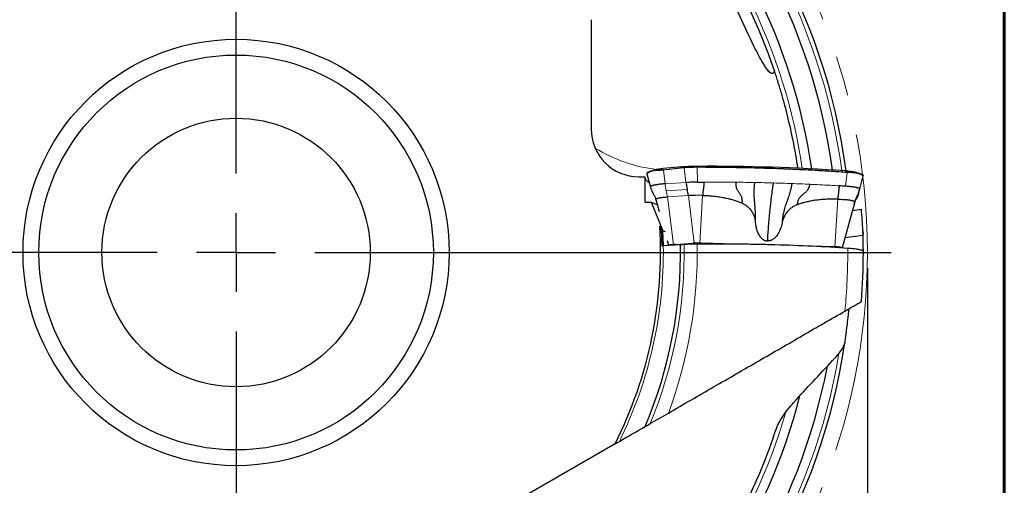
# Model space of a CAD drawing. Units: millimetres. Extents: x 15 to 204, y 6 to 291.
# Drawn here: x 142 to 204, y 218 to 248 of the extents above; entities that cross this region are included whole.
import ezdxf

# ---------------------------------------------------------------- set-up
doc = ezdxf.new("R2010")
doc.units = ezdxf.units.MM
doc.linetypes.add('CENTERX2', pattern=[20.32, 12.7, -2.54, 2.54, -2.54])
doc.layers.add('DÜNNE_LINIE', color=7, linetype='Continuous')
doc.styles.add('SLDTEXTSTYLE0', font='TXT', dxfattribs={"width": 0.75})
doc.dimstyles.new('SLDDIMSTYLE0', dxfattribs={"dimtxt": 3, "dimasz": 3, "dimexe": 0, "dimexo": 0.0625, "dimgap": 0.75, "dimtad": 1, "dimdec": 3, "dimrnd": 1e-09, "dimzin": 12, "dimdsep": 46, "dimtxsty": 'SLDTEXTSTYLE0', "dimsah": 1, "dimcen": 0.09, "dimadec": 0, "dimazin": 3, "dimtfac": 1, "dimtofl": 0, "dimtmove": 0, "dimatfit": 3, "dimfxl": 1, "dimfrac": 2, "dimtolj": 1, "dimtzin": 12, "dimarcsym": 0})

# ---------------------------------------------------------------- blocks, each defined once
blk = doc.blocks.new('_D_3')
at = {"layer": 'DÜNNE_LINIE', "color": 7}
for p, q in [((115.225, 231.876), (115.225, 181.876)), ((195.225, 231.876), (195.225, 181.876)), ((115.225, 182.876), (195.225, 182.876))]:
    blk.add_line(p, q, dxfattribs=at)
for points in [[(115.225, 182.876), (118.225, 182.376), (118.225, 183.376)], [(195.225, 182.876), (192.225, 183.376), (192.225, 182.376)]]:
    blk.add_solid(points, dxfattribs=at)
at = {"layer": 'DÜNNE_LINIE', "color": 7, "char_height": 3, "attachment_point": 1, "style": 'SLDTEXTSTYLE0'}
for s, insert in [('%%c', (150.13, 186.744)), ('80', (154.652, 186.744))]:
    blk.add_mtext(s, dxfattribs=dict(at, insert=insert))
blk = doc.blocks.new('SW_CENTERMARKSYMBOL_0')
at = {"layer": 'DÜNNE_LINIE', "color": 0}
for p, q in [((0, 5), (0, 41.5)), ((0, 0), (0, 2.5)), ((-5, 0), (-41.5, 0)), ((0, 0), (-2.5, 0)), ((0, 0), (0, -2.5)), ((0, 0), (2.5, 0)), ((5, 0), (41.5, 0)), ((0, -5), (0, -41.5))]:
    blk.add_line(p, q, dxfattribs=at)

msp = doc.modelspace()

# ---------------------------------------------------------------- linework, layer by layer
at = {"color": 7, "linetype": 'Continuous', "lineweight": 60}
msp.add_line((203.9022, 291.4435), (203.9022, 5.5565), dxfattribs=at)
at = {"color": 7, "linetype": 'Continuous', "lineweight": 30}
for p, q in [((177.7245, 247.6123), (177.7245, 240.6981)), ((181.2615, 237.8551), (181.4892, 237.012)), ((181.7075, 238.0907), (181.3837, 237.9806)), ((183.4975, 238.29), (182.286, 238.1843)), ((193.8028, 238.0463), (193.881, 238.0405)), ((194.8424, 237.8321), (194.5186, 237.9422)), ((194.7398, 236.8757), (194.9694, 237.7258)), ((180.7245, 237.6756), (181.154, 237.6756)), ((184.4558, 237.3301), (184.873, 237.3321)), ((181.4853, 237.0281), (181.4895, 237.0121)), ((194.6457, 236.565), (194.6752, 236.6559)), ((194.6737, 236.6502), (194.7277, 236.8333)), ((181.1525, 236.0635), (181.5177, 236.0635)), ((181.5177, 236.0635), (182.2719, 234.25)), ((181.5177, 236.0635), (181.9114, 235.9085)), ((181.8212, 236.2366), (182.0294, 235.4792)), ((194.421, 236.0847), (193.6184, 233.1644)), ((194.4272, 236.103), (194.4313, 236.1149)), ((194.2712, 235.5396), (194.8487, 235.6156)), ((182.1783, 234.2869), (182.0704, 234.5465)), ((182.1783, 234.2869), (182.1625, 234.2931)), ((182.1783, 234.2869), (182.216, 233.287)), ((182.308, 233.2934), (182.2719, 234.25)), ((182.4443, 234.1821), (182.2719, 234.25)), ((194.9485, 233.9596), (193.7953, 233.8079)), ((183.3821, 233.3641), (182.2943, 233.2925)), ((182.5368, 233.6329), (182.6244, 233.3142)), ((183.0343, 233.3836), (182.9317, 233.3769)), ((183.0343, 233.3836), (184.19, 233.4583)), ((184.2596, 233.4628), (184.19, 233.4583)), ((184.6856, 233.4663), (184.6089, 233.4684)), ((186.8932, 233.4052), (184.6856, 233.4663)), ((193.0545, 233.2346), (191.6937, 233.2723)), ((193.1677, 233.2314), (193.0545, 233.2346)), ((179.2362, 220.7587), (173.2484, 217.3016))]:
    msp.add_line(p, q, dxfattribs=at)
at = {"color": 8, "linetype": 'Continuous', "lineweight": 0}
for p, q in [((184.4875, 238.2915), (184.4922, 238.3303)), ((181.2571, 237.876), (181.2577, 237.8708)), ((181.4853, 237.0281), (181.2577, 237.8708)), ((182.2838, 238.1837), (182.0837, 238.0936)), ((183.4952, 238.2894), (182.2838, 238.1837)), ((183.3867, 238.2204), (182.2979, 238.0936)), ((182.2979, 238.0936), (182.4053, 237.22)), ((182.303, 238.116), (183.3918, 238.2428)), ((183.6181, 238.2414), (183.3867, 238.2204)), ((183.3918, 238.2428), (183.4952, 238.2894)), ((183.7331, 237.3058), (183.6181, 238.2414)), ((184.4432, 238.2691), (184.4557, 237.3301)), ((184.4439, 238.2914), (184.4875, 238.2915)), ((193.9772, 237.958), (193.8062, 238.0458)), ((193.8368, 237.0704), (193.9456, 237.9382)), ((193.9397, 237.9606), (193.9772, 237.958)), ((193.9834, 237.9355), (193.9456, 237.9382)), ((182.4053, 237.22), (183.7331, 237.3058)), ((183.814, 236.8565), (182.4862, 236.7706)), ((183.8827, 236.4774), (182.5549, 236.3915)), ((184.2596, 233.4628), (183.8827, 236.4774)), ((184.6089, 233.4684), (184.7871, 236.492)), ((182.5549, 236.3915), (182.9317, 233.3769)), ((193.3459, 236.255), (193.1677, 233.2314)), ((194.5135, 236.2643), (194.5676, 236.4474)), ((183.0577, 233.3782), (184.2135, 233.4529)), ((186.5601, 233.4081), (184.6746, 233.4604)), ((193.0435, 233.2286), (192.0036, 233.2574))]:
    msp.add_line(p, q, dxfattribs=at)
at = {"color": 7, "linetype": 'Continuous', "lineweight": 30, "flags": 128}
for points in [[(184.4922, 238.3303), (184.4923, 238.3305), (184.4923, 238.3306), (184.4923, 238.3307), (184.4923, 238.3308), (184.4924, 238.3308), (184.4924, 238.3308), (184.4924, 238.3308), (184.4924, 238.3307)], [(181.2571, 237.876), (181.2565, 237.8796), (181.2564, 237.8806)], [(182.1486, 238.1706), (182.2072, 238.1767), (182.2878, 238.1843)], [(183.4975, 238.29), (183.4977, 238.29), (183.4982, 238.29), (183.4987, 238.29), (183.4992, 238.2899), (183.4992, 238.2899)]]:
    msp.add_lwpolyline(points, dxfattribs=at)
at = {"color": 7, "linetype": 'Continuous', "lineweight": 30}
for radius in [13.5, 12.5, 8.5]:
    msp.add_circle((155.2245, 232.8763), radius, dxfattribs=at)
for centre, radius, start, end in [((155.2245, 232.8763), 39, 7.608778, 51.594727), ((155.2245, 232.8763), 38.1547, 7.865589, 49.135201), ((155.2245, 232.8763), 36.8557, 8.260418, 45.735327), ((155.2245, 232.8763), 36, 18.62013, 33.098021), ((184.4967, 226.0641), 12.2662, 90.020894, 94.683174), ((184.4969, 226.111), 12.2197, 90.020885, 94.683167), ((185.1871, 108.4749), 129.8573, 86.19426, 90.30659), ((185.1933, 108.732), 129.6006, 86.190982, 90.309869), ((182.1267, 235.7432), 2.3508, 91.048898, 110.455337), ((182.4361, 235.4071), 2.7808, 93.140437, 105.190626), ((182.097, 238.0768), 0.0215, 128.629816, 195.682482), ((182.3199, 238.1004), 0.0231, 137.382993, 197.098008), ((184.5133, 224.0337), 14.2579, 90.279169, 93.576338), ((193.8039, 238.0414), 0.00503, 62.107302, 102.03904), ((193.6985, 234.8051), 3.2426, 75.349946, 88.096253), ((193.9227, 237.9442), 0.0236, 345.213977, 43.97551), ((193.9609, 237.9414), 0.0232, 345.328093, 45.515012), ((193.9993, 235.2978), 2.6603, 69.450871, 90.475335), ((194.9407, 237.7566), 0.0197, 344.823488, 38.660366), ((184.4979, 226.4219), 10.0742, 88.354911, 93.500748), ((155.2245, 232.8763), 26.8977, 333.227478, 3.559858), ((155.2245, 232.8763), 39.7461, 0, 1.917728), ((155.2245, 232.8763), 28.1618, 336.969699, 0.992336), ((183.0421, 232.4143), 0.964, 89.068586, 109.983327), ((155.2245, 232.8763), 39.7461, 355.520763, 0), ((155.2245, 232.8763), 39, 307.608778, 351.598907), ((155.2245, 232.8763), 38.1547, 307.865589, 349.128273), ((155.2245, 232.8763), 36.8557, 308.260418, 345.735723)]:
    msp.add_arc(centre, radius, start, end, dxfattribs=at)
at = {"color": 8, "linetype": 'Continuous', "lineweight": 0}
for centre, radius, start, end in [((155.2245, 232.8763), 38.7321, 7.690736, 50.516382), ((155.2245, 232.8763), 36.2679, 8.440339, 43.796231), ((183.0103, 247.685), 9.6234, 238.471344, 263.172793), ((181.9551, 236.7624), 1.3143, 84.702926, 122.077347), ((182.2867, 238.1775), 0.00689, 95.111758, 114.500651), ((183.4088, 238.2272), 0.0231, 137.381344, 197.099656), ((183.4981, 238.2831), 0.00688, 95.098093, 114.514316), ((183.6414, 238.2473), 0.0241, 136.596235, 194.214858), ((184.5131, 223.9211), 14.3482, 90.279173, 93.576388), ((184.6187, 238.2752), 0.1755, 174.713482, 181.990794), ((184.674, 238.2741), 0.1873, 174.673606, 181.494688), ((194.0481, 235.5967), 2.3397, 67.069793, 91.585394), ((155.2245, 232.8763), 28.3933, 337.585705, 1.014667), ((155.2245, 232.8763), 29.2187, 339.641083, 1.040491), ((183.0302, 233.2868), 0.0954, 39.753728, 73.251346), ((184.5273, 228.3144), 5.1481, 88.360817, 93.49485), ((184.1792, 233.3498), 0.1086, 31.133333, 71.620986), ((184.7392, 233.3906), 0.0951, 132.854412, 168.390685), ((155.2245, 232.8763), 39.7358, 355.511574, 1.223857), ((155.2245, 232.8763), 27.073, 333.789438, 0.880738), ((193.0774, 233.1832), 0.0567, 126.783787, 159.69505), ((193.0945, 231.5205), 1.7089, 74.818665, 91.711399), ((155.2245, 232.8763), 38.7592, 354.513761, 0.389889), ((155.2245, 232.8763), 38.7321, 307.690736, 350.514713), ((155.2245, 232.8763), 36.2679, 308.440339, 343.804555)]:
    msp.add_arc(centre, radius, start, end, dxfattribs=at)
at = {"color": 7, "linetype": 'Continuous', "lineweight": 30}
for centre, major_axis, ratio, start_param, end_param in [((180.7245, 240.6981), (0, 3.0225), 0.9925462, 1.5707963, 3.1415927), ((156.3603, 232.189), (33.0647, -20.0111), 0.9994099, 0.5985972, 0.6333179)]:
    msp.add_ellipse(centre, major_axis=major_axis, ratio=ratio, start_param=start_param, end_param=end_param, dxfattribs=at)
at = {"color": 8, "linetype": 'Continuous', "lineweight": 0}
msp.add_ellipse((183.3348, 238.6572), major_axis=(2.1419, 0.4651), ratio=0.1646392, start_param=4.0532908, end_param=4.1743472, dxfattribs=at)
at = {"color": 7, "linetype": 'Continuous', "lineweight": 30}
for points, knots in [([(189.3402, 244.3709), (189.3261, 244.3237), (189.3074, 244.2777), (189.2621, 244.2276), (189.2443, 244.2151), (189.2044, 244.2033), (189.1831, 244.2042), (189.1216, 244.2204), (189.0835, 244.2472), (189.0133, 244.3076), (188.9807, 244.3423), (188.8878, 244.4505), (188.8315, 244.5292), (188.7228, 244.6913), (188.6708, 244.7749), (188.4183, 245.197), (188.2359, 245.5495), (187.7012, 246.6139), (187.3667, 247.3361), (186.7258, 248.7883), (186.4206, 249.5203), (185.856, 251.0072), (185.5955, 251.7612), (185.3787, 252.5416)], [0, 0, 0, 0, 0.015625, 0.015625, 0.0234375, 0.0234375, 0.03125, 0.03125, 0.046875, 0.046875, 0.0625, 0.0625, 0.09375, 0.09375, 0.125, 0.125, 0.25, 0.25, 0.5, 0.5, 0.75, 0.75, 1, 1, 1, 1]), ([(190.8251, 238.2115), (190.8125, 238.299), (190.764, 238.6349), (190.6637, 239.2168), (190.5242, 239.9566), (190.3674, 240.6974), (190.1942, 241.4388), (190.0042, 242.1804), (189.7985, 242.9169), (189.5787, 243.6481), (189.4197, 244.13), (189.3402, 244.3709)], [0, 0, 0, 0, 0.04175118, 0.16021742, 0.27866133, 0.39704574, 0.51759153, 0.63821068, 0.75885009, 0.87946101, 1, 1, 1, 1]), ([(181.3018, 237.9437), (181.2989, 237.942), (181.2879, 237.9356), (181.2752, 237.9242), (181.2634, 237.9093), (181.2572, 237.8946), (181.2567, 237.8849), (181.2564, 237.8806)], [0, 0, 0, 0, 0.1025525, 0.3888222, 0.624649, 0.8339703, 1, 1, 1, 1]), ([(181.2577, 237.8708), (181.2577, 237.8708), (181.2591, 237.866), (181.261, 237.8608), (181.263, 237.8555)], [0, 0, 0, 0, 0.0004506, 1, 1, 1, 1]), ([(194.956, 237.7689), (194.9536, 237.7718), (194.9487, 237.7776), (194.9419, 237.7827), (194.9384, 237.7852)], [0, 0, 0, 0, 0.4939382, 1, 1, 1, 1]), ([(194.9692, 237.7259), (194.9699, 237.7291), (194.9714, 237.7368), (194.9685, 237.7487), (194.9634, 237.7593), (194.9583, 237.766), (194.956, 237.7689)], [0, 0, 0, 0, 0.1948852, 0.4631074, 0.7654886, 1, 1, 1, 1]), ([(181.4191, 237.2714), (181.3938, 237.2895), (181.3362, 237.3309), (181.268, 237.3957), (181.2105, 237.4658), (181.173, 237.5359), (181.1536, 237.5962), (181.1544, 237.6331), (181.1546, 237.6466)], [0, 0, 0, 0, 0.14605759, 0.33346086, 0.5202639, 0.70642797, 0.89191204, 1, 1, 1, 1]), ([(182.4053, 237.22), (182.3784, 237.219), (182.3194, 237.2169), (182.2269, 237.2103), (182.1238, 237.2008), (182.0368, 237.1903), (181.9685, 237.1809), (181.9204, 237.1738), (181.8753, 237.1668), (181.8331, 237.1599), (181.7937, 237.153), (181.7572, 237.1462), (181.7168, 237.1382), (181.6743, 237.129), (181.6314, 237.1181), (181.5941, 237.1071), (181.5624, 237.096), (181.5304, 237.0822), (181.5032, 237.0659), (181.4854, 237.047), (181.4853, 237.0344), (181.4853, 237.0281)], [0, 0, 0, 0, 0.04768294, 0.10497132, 0.17186498, 0.24835462, 0.28601536, 0.32301703, 0.35936034, 0.39504593, 0.43007535, 0.46444984, 0.49816935, 0.55055191, 0.60244714, 0.65385493, 0.70477538, 0.75520801, 0.83816006, 0.91975758, 1, 1, 1, 1]), ([(184.4558, 237.3301), (184.393, 237.3295), (184.2674, 237.3282), (184.0827, 237.3231), (183.9028, 237.3159), (183.7897, 237.3092), (183.7331, 237.3058)], [0, 0, 0, 0, 0.2500015, 0.5000012, 0.7500003, 1, 1, 1, 1]), ([(183.7331, 237.3058), (183.7399, 237.2547), (183.7537, 237.1524), (183.7807, 237.002), (183.8029, 236.905), (183.814, 236.8565)], [0, 0, 0, 0, 0.3333336, 0.666667, 1, 1, 1, 1]), ([(184.873, 237.3321), (184.8698, 237.2833), (184.8633, 237.1855), (184.8496, 237.0433), (184.8348, 236.9167), (184.8186, 236.8085), (184.8052, 236.708), (184.7944, 236.6019), (184.7895, 236.5286), (184.7871, 236.492)], [0, 0, 0, 0, 0.166616, 0.33337779, 0.50005511, 0.62504916, 0.74999364, 0.8750573, 1, 1, 1, 1]), ([(187.3061, 235.9929), (187.3062, 236.0345), (187.3064, 236.1143), (187.2961, 236.2267), (187.2773, 236.3269), (187.2485, 236.414), (187.2108, 236.4988), (187.1639, 236.5805), (187.1073, 236.6597), (187.0505, 236.7379), (186.9978, 236.82), (186.9525, 236.9108), (186.9249, 237.0036), (186.9093, 237.093), (186.9035, 237.1588), (186.9017, 237.2104), (186.9016, 237.2463), (186.9022, 237.2829), (186.9042, 237.3105), (186.9052, 237.3248)], [0, 0, 0, 0, 0.07514327, 0.14428196, 0.20812003, 0.2679802, 0.3259602, 0.40090208, 0.4758322, 0.55122635, 0.62738155, 0.70503977, 0.78594006, 0.84192094, 0.90047924, 0.92430274, 0.94863385, 0.97350662, 1, 1, 1, 1]), ([(188.1259, 234.7911), (188.1291, 234.8744), (188.1352, 235.0357), (188.1363, 235.2675), (188.1294, 235.482), (188.1173, 235.6816), (188.1024, 235.8699), (188.0855, 236.0506), (188.0695, 236.2297), (188.057, 236.4116), (188.0501, 236.6001), (188.0519, 236.7737), (188.059, 236.9316), (188.0664, 237.0363), (188.0728, 237.1084), (188.0764, 237.1464), (188.0803, 237.1847), (188.0844, 237.2237), (188.0892, 237.262), (188.0917, 237.2919), (188.093, 237.3072)], [0, 0, 0, 0, 0.0916646, 0.1775273, 0.257659, 0.3338092, 0.4074461, 0.4796548, 0.5519562, 0.6275303, 0.7056932, 0.7878527, 0.8444575, 0.9030521, 0.9187415, 0.9345777, 0.9505634, 0.9667012, 0.9830043, 1, 1, 1, 1]), ([(188.9033, 233.6047), (188.9133, 233.7653), (188.9332, 234.0863), (188.969, 234.5628), (189.0092, 235.0343), (189.0503, 235.4604), (189.0908, 235.8418), (189.1297, 236.1799), (189.1754, 236.5484), (189.2177, 236.865), (189.2496, 237.0843), (189.2632, 237.1791), (189.2711, 237.226), (189.2741, 237.2618), (189.2757, 237.2797)], [0, 0, 0, 0, 0.12497362, 0.24992645, 0.3749249, 0.50003462, 0.59345358, 0.68680529, 0.78011727, 0.90327083, 0.95747188, 0.97166966, 0.98586807, 1, 1, 1, 1]), ([(190.4399, 237.2425), (190.4387, 237.2277), (190.4364, 237.1986), (190.4283, 237.1615), (190.4212, 237.1238), (190.4084, 237.061), (190.3835, 236.9449), (190.3447, 236.7857), (190.2963, 236.6112), (190.2436, 236.4412), (190.1835, 236.2678), (190.1187, 236.0876), (190.0565, 235.913), (189.9995, 235.7404), (189.9492, 235.5665), (189.904, 235.3818), (189.866, 235.1834), (189.8367, 234.9696), (189.8242, 234.8209), (189.8178, 234.7443)], [0, 0, 0, 0, 0.0164966, 0.03229844, 0.04793743, 0.06343423, 0.11124176, 0.19340445, 0.26351615, 0.33074573, 0.40758051, 0.48240104, 0.55641732, 0.62297972, 0.69115946, 0.76183826, 0.83622925, 0.91563406, 1, 1, 1, 1]), ([(191.5738, 237.1961), (191.5723, 237.1829), (191.5695, 237.1572), (191.5594, 237.1236), (191.5499, 237.0905), (191.5393, 237.0587), (191.5176, 236.999), (191.4815, 236.9195), (191.424, 236.8257), (191.3569, 236.7412), (191.2763, 236.6633), (191.1868, 236.5873), (191.103, 236.5191), (191.029, 236.4535), (190.9659, 236.3883), (190.909, 236.3138), (190.8587, 236.229), (190.8197, 236.1304), (190.7915, 236.0185), (190.7816, 235.9385), (190.7764, 235.8968)], [0, 0, 0, 0, 0.0245687, 0.0475446, 0.0700601, 0.0921425, 0.1138169, 0.1954518, 0.2645028, 0.330867, 0.4076815, 0.4834109, 0.5585265, 0.6157923, 0.6731842, 0.73131, 0.7912881, 0.8551566, 0.9245127, 1, 1, 1, 1]), ([(193.4338, 237.0963), (193.4305, 237.0471), (193.424, 236.9489), (193.4102, 236.806), (193.3953, 236.6791), (193.3791, 236.57), (193.3646, 236.4716), (193.3534, 236.3654), (193.3484, 236.2918), (193.3459, 236.255)], [0, 0, 0, 0, 0.1666575, 0.3334067, 0.5000783, 0.6250407, 0.7499678, 0.8750331, 1, 1, 1, 1]), ([(193.8368, 237.0704), (193.7699, 237.0748), (193.6363, 237.0836), (193.5012, 237.092), (193.4338, 237.0963)], [0, 0, 0, 0, 0.5002137, 1, 1, 1, 1]), ([(181.4902, 237.0099), (181.5039, 236.9603), (181.5315, 236.8606), (181.5879, 236.7201), (181.6473, 236.5995), (181.7107, 236.503), (181.7598, 236.4154), (181.7971, 236.3246), (181.8138, 236.2632), (181.8221, 236.2327)], [0, 0, 0, 0, 0.1750036, 0.3518096, 0.5202362, 0.642365, 0.7625945, 0.8819661, 1, 1, 1, 1]), ([(183.8827, 236.4774), (183.8737, 236.5421), (183.8558, 236.6715), (183.8279, 236.7948), (183.814, 236.8565)], [0, 0, 0, 0, 0.4999994, 1, 1, 1, 1]), ([(184.7871, 236.492), (184.8939, 236.488), (185.1069, 236.48), (185.4236, 236.4535), (185.734, 236.4169), (186.0354, 236.3694), (186.3229, 236.3122), (186.5952, 236.2458), (186.8496, 236.1707), (187.0865, 236.0887), (187.2346, 236.0241), (187.3061, 235.9929)], [0, 0, 0, 0, 0.1235599, 0.2464656, 0.3678825, 0.4858423, 0.6003679, 0.7083134, 0.8116292, 0.9090579, 1, 1, 1, 1]), ([(194.7403, 236.8781), (194.7411, 236.8824), (194.7428, 236.892), (194.7374, 236.9059), (194.7224, 236.9214), (194.6994, 236.9341), (194.6742, 236.9444), (194.6529, 236.952), (194.6294, 236.9595), (194.6037, 236.9669), (194.5762, 236.9741), (194.5468, 236.9812), (194.5101, 236.9895), (194.4643, 236.9989), (194.4077, 237.009), (194.3472, 237.0187), (194.2829, 237.0278), (194.2005, 237.0382), (194.0972, 237.0494), (193.971, 237.0609), (193.8813, 237.0672), (193.8368, 237.0704)], [0, 0, 0, 0, 0.0450694, 0.1025148, 0.169592, 0.2462919, 0.2840562, 0.3211589, 0.3576018, 0.3933861, 0.4285116, 0.4629796, 0.4967925, 0.5493186, 0.601356, 0.6529044, 0.7039648, 0.754536, 0.8377158, 0.9195372, 1, 1, 1, 1]), ([(194.676, 236.6618), (194.6645, 236.6232), (194.6383, 236.5352), (194.5844, 236.402), (194.5372, 236.3102), (194.5135, 236.2643)], [0, 0, 0, 0, 0.28052792, 0.64026357, 1, 1, 1, 1]), ([(194.7214, 236.8124), (194.725, 236.8241), (194.7316, 236.8459), (194.7376, 236.8679), (194.7403, 236.8781)], [0, 0, 0, 0, 0.5376737, 1, 1, 1, 1]), ([(181.823, 236.2377), (181.8219, 236.2419), (181.8191, 236.2526), (181.8356, 236.2698), (181.8696, 236.2888), (181.9221, 236.3071), (181.9913, 236.3247), (182.0767, 236.3411), (182.177, 236.3562), (182.2911, 236.3698), (182.4166, 236.3819), (182.5088, 236.3883), (182.5549, 236.3915)], [0, 0, 0, 0, 0.0680207, 0.1715741, 0.2751271, 0.3786806, 0.4822337, 0.5857869, 0.6893401, 0.7928939, 0.8964474, 1, 1, 1, 1]), ([(187.3061, 235.9929), (187.3439, 235.9743), (187.4194, 235.9371), (187.5256, 235.8689), (187.6257, 235.7918), (187.7187, 235.7057), (187.8039, 235.6114), (187.8802, 235.5095), (187.9474, 235.401), (188.0047, 235.2866), (188.0516, 235.1676), (188.0878, 235.0447), (188.1139, 234.9191), (188.1219, 234.8338), (188.1259, 234.7911)], [0, 0, 0, 0, 0.0833977, 0.1662782, 0.2492738, 0.3331082, 0.4164657, 0.499991, 0.5838292, 0.6671934, 0.7507271, 0.8340683, 0.9169471, 1, 1, 1, 1]), ([(190.7764, 235.8968), (190.7366, 235.8804), (190.657, 235.8475), (190.5432, 235.7853), (190.4343, 235.7142), (190.3315, 235.6337), (190.2356, 235.5443), (190.1475, 235.4469), (190.0677, 235.3426), (189.9972, 235.2317), (189.9363, 235.1156), (189.8857, 234.9951), (189.8449, 234.8713), (189.8269, 234.7867), (189.8178, 234.7443)], [0, 0, 0, 0, 0.0832416, 0.1661211, 0.2492695, 0.3327939, 0.4161511, 0.4999877, 0.5835148, 0.6668791, 0.7507236, 0.8339131, 0.9167914, 1, 1, 1, 1]), ([(193.3459, 236.255), (193.2391, 236.2569), (193.0259, 236.2607), (192.7073, 236.2518), (192.3935, 236.2325), (192.0877, 236.2019), (191.7943, 236.1608), (191.515, 236.1096), (191.2525, 236.0488), (191.0067, 235.9802), (190.8514, 235.924), (190.7764, 235.8968)], [0, 0, 0, 0, 0.1234567, 0.2464268, 0.3677016, 0.4857098, 0.6002271, 0.7081452, 0.8115945, 0.9089768, 1, 1, 1, 1]), ([(193.3459, 236.255), (193.3973, 236.2534), (193.5001, 236.2501), (193.6471, 236.2425), (193.7864, 236.233), (193.9156, 236.2216), (194.0333, 236.2084), (194.1377, 236.1937), (194.2276, 236.1776), (194.3016, 236.1604), (194.3591, 236.1422), (194.3986, 236.1234), (194.4213, 236.1043), (194.4211, 236.0915), (194.421, 236.0851)], [0, 0, 0, 0, 0.08348431, 0.16696949, 0.2504529, 0.33393765, 0.41742153, 0.50090637, 0.58439114, 0.66787541, 0.75135981, 0.8348441, 0.91832824, 1, 1, 1, 1]), ([(194.3869, 235.9606), (194.4002, 236.0032), (194.433, 236.1082), (194.4835, 236.2061), (194.5135, 236.2643)], [0, 0, 0, 0, 0.4055388, 1, 1, 1, 1]), ([(194.3951, 235.9902), (194.4036, 236.0174), (194.4131, 236.0479), (194.4259, 236.0768), (194.4273, 236.0799)], [0, 0, 0, 0, 0.8928617, 1, 1, 1, 1]), ([(194.4212, 236.0851), (194.4218, 236.0876), (194.4237, 236.0943), (194.4256, 236.1009), (194.4268, 236.105)], [0, 0, 0, 0, 0.37930206, 1, 1, 1, 1]), ([(194.5025, 236.2411), (194.5128, 236.2604), (194.5402, 236.3121), (194.5653, 236.3663), (194.5809, 236.4002)], [0, 0, 0, 0, 0.3747983, 1, 1, 1, 1]), ([(194.3104, 235.5447), (194.3098, 235.5451), (194.2995, 235.5523), (194.2885, 235.5584), (194.278, 235.5642)], [0, 0, 0, 0, 0.0524858, 1, 1, 1, 1]), ([(188.1259, 234.7911), (188.1307, 234.7372), (188.1401, 234.6308), (188.1683, 234.4753), (188.2065, 234.327), (188.2544, 234.1881), (188.3113, 234.0609), (188.3769, 233.9472), (188.4502, 233.8476), (188.5308, 233.7633), (188.6112, 233.7009), (188.6877, 233.6568), (188.7582, 233.628), (188.8302, 233.6094), (188.879, 233.6063), (188.9033, 233.6047)], [0, 0, 0, 0, 0.1041276, 0.2055381, 0.304801, 0.4003121, 0.4902997, 0.5755643, 0.6562557, 0.7318141, 0.8035798, 0.8553959, 0.9048003, 0.9526803, 1, 1, 1, 1]), ([(189.8178, 234.7443), (189.8067, 234.6909), (189.7848, 234.5854), (189.7384, 234.432), (189.683, 234.2863), (189.619, 234.1506), (189.5472, 234.027), (189.4685, 233.9172), (189.3838, 233.8219), (189.2935, 233.7424), (189.2061, 233.6845), (189.1246, 233.6447), (189.0509, 233.6199), (188.977, 233.6054), (188.9278, 233.6049), (188.9033, 233.6047)], [0, 0, 0, 0, 0.1039636, 0.2053733, 0.304796, 0.4000025, 0.4899907, 0.5755547, 0.6559526, 0.731511, 0.803568, 0.8552856, 0.9046559, 0.9525715, 1, 1, 1, 1]), ([(182.9317, 233.3769), (182.9031, 233.3749), (182.8458, 233.3707), (182.7726, 233.3623), (182.7118, 233.3526), (182.6655, 233.3417), (182.6361, 233.3301), (182.6229, 233.3201), (182.6261, 233.3142), (182.627, 233.3124)], [0, 0, 0, 0, 0.1548567, 0.3097151, 0.4645724, 0.6194311, 0.7742889, 0.9291468, 1, 1, 1, 1]), ([(184.4384, 233.4069), (184.294, 233.4057), (184.153, 233.4028), (183.8776, 233.3935), (183.7423, 233.3872), (183.6133, 233.3791)], [0, 0, 0, 0, 0.5, 0.5, 1, 1, 1, 1]), ([(184.6089, 233.4684), (184.5793, 233.469), (184.5201, 233.4703), (184.4298, 233.4697), (184.3412, 233.4674), (184.2868, 233.4643), (184.2596, 233.4628)], [0, 0, 0, 0, 0.2499984, 0.4999979, 0.7499991, 1, 1, 1, 1]), ([(193.9828, 233.1401), (192.5298, 233.241), (190.993, 233.3139), (188.9691, 233.3705), (188.5573, 233.3801), (187.7345, 233.3955), (187.3229, 233.4013), (186.0876, 233.4131), (185.2633, 233.4137), (184.4384, 233.4069)], [0, 0, 0, 0, 0.5, 0.5, 0.625, 0.625, 0.75, 0.75, 1, 1, 1, 1]), ([(193.6173, 233.1602), (193.6168, 233.1643), (193.6159, 233.1724), (193.5927, 233.1843), (193.5542, 233.1956), (193.5001, 233.2059), (193.4323, 233.2149), (193.3527, 233.2224), (193.2641, 233.2281), (193.1998, 233.2303), (193.1677, 233.2314)], [0, 0, 0, 0, 0.1250003, 0.2499997, 0.3749993, 0.4999997, 0.6250002, 0.7500014, 0.8750016, 1, 1, 1, 1]), ([(194.9491, 232.9672), (194.9278, 232.9849), (194.8895, 233.0026), (194.7821, 233.0363), (194.7136, 233.0522), (194.5468, 233.0821), (194.449, 233.0959), (194.2327, 233.1203), (194.1115, 233.1312), (193.9828, 233.1401)], [0, 0, 0, 0, 0.25, 0.25, 0.5, 0.5, 0.75, 0.75, 1, 1, 1, 1]), ([(193.8062, 229.1707), (193.9383, 229.247), (194.0625, 229.3187), (194.2934, 229.452), (194.401, 229.5141), (194.585, 229.6203), (194.6635, 229.6657), (194.7817, 229.7339), (194.821, 229.7566), (194.8385, 229.7667)], [0, 0, 0, 0, 0.25, 0.25, 0.5, 0.5, 0.75, 0.75, 1, 1, 1, 1]), ([(194.8385, 229.7667), (194.8424, 229.769), (194.8488, 229.7727), (194.8484, 229.7724), (194.8482, 229.7723)], [0, 0, 0, 0, 0.6256779, 1, 1, 1, 1]), ([(182.6179, 222.7112), (183.5708, 223.2613), (184.5266, 223.8132), (185.9662, 224.6443), (186.4466, 224.9216), (187.3987, 225.4714), (187.8718, 225.7445), (189.2812, 226.5582), (190.2078, 227.0932), (192.031, 228.1458), (192.9276, 228.6634), (193.8062, 229.1707)], [0, 0, 0, 0, 0.25, 0.25, 0.375, 0.375, 0.5, 0.5, 0.75, 0.75, 1, 1, 1, 1]), ([(193.8082, 227.1929), (193.9133, 227.9063), (193.9721, 228.4324), (194.0281, 228.9626), (194.041, 229.0958), (194.0579, 229.2741), (194.0619, 229.3183), (194.0619, 229.3183)], [0, 0, 0, 0, 0.5, 0.5, 0.75, 0.75, 1, 1, 1, 1]), ([(193.0243, 226.033), (193.23, 226.2492), (193.408, 226.4598), (193.6186, 226.7619), (193.6773, 226.8576), (193.7667, 227.0366), (193.7975, 227.1205), (193.8082, 227.1929)], [0, 0, 0, 0, 0.5, 0.5, 0.75, 0.75, 1, 1, 1, 1]), ([(189.4247, 221.6359), (189.519, 221.9227), (189.676, 222.2121), (190.0635, 222.7945), (190.2942, 223.0842), (190.5534, 223.369)], [0, 0, 0, 0, 0.5, 0.5, 1, 1, 1, 1])]:
    msp.add_open_spline(points, degree=3, knots=knots, dxfattribs=at)
at = {"color": 8, "linetype": 'Continuous', "lineweight": 0}
for points, knots in [([(182.2979, 238.0936), (182.2862, 238.0923), (182.2279, 238.0856), (182.1537, 238.0779), (182.0932, 238.0725), (182.0764, 238.071)], [0, 0, 0, 0, 0.152877, 0.7648275, 1, 1, 1, 1]), ([(183.3918, 238.2428), (183.4035, 238.2441), (183.462, 238.2508), (183.5394, 238.258), (183.6052, 238.2625), (183.6239, 238.2638)], [0, 0, 0, 0, 0.1516914, 0.7585138, 1, 1, 1, 1]), ([(184.4868, 238.2692), (184.4723, 238.2692), (184.4578, 238.2692), (184.4432, 238.2691), (184.4432, 238.2691)], [0, 0, 0, 0, 0.9986316, 1, 1, 1, 1]), ([(193.9456, 237.9382), (193.9456, 237.9382), (193.7788, 237.9501), (193.441, 237.9748), (192.9272, 238.0088), (192.4055, 238.041), (191.8738, 238.0714), (191.3325, 238.0998), (190.7818, 238.1263), (190.2254, 238.1505), (189.6409, 238.1735), (189.0281, 238.1949), (188.3871, 238.2142), (187.742, 238.2307), (187.0939, 238.2443), (186.4435, 238.2551), (185.7915, 238.2628), (185.1388, 238.2679), (184.7041, 238.2688), (184.4868, 238.2692)], [0, 0, 0, 0, 0.0000061, 0.0581212, 0.1162654, 0.1744097, 0.2325249, 0.2916066, 0.3507194, 0.4098323, 0.4689142, 0.535278, 0.6016858, 0.6680933, 0.7344574, 0.8008211, 0.8672287, 0.9336363, 1, 1, 1, 1]), ([(184.4875, 238.2915), (184.7042, 238.2911), (185.1374, 238.2902), (185.789, 238.2851), (186.4411, 238.2774), (187.0917, 238.2666), (187.7389, 238.253), (188.3829, 238.2366), (189.024, 238.2173), (189.6344, 238.196), (190.213, 238.1732), (190.76, 238.1494), (191.3015, 238.1235), (191.8399, 238.0954), (192.3746, 238.065), (192.9048, 238.0323), (193.4277, 237.9977), (193.7691, 237.973), (193.9397, 237.9606)], [0, 0, 0, 0, 0.0662106, 0.1324212, 0.1989825, 0.2655437, 0.3317543, 0.3979647, 0.4645259, 0.5310869, 0.5892023, 0.6473475, 0.7054922, 0.7636078, 0.8226904, 0.881804, 0.9409177, 1, 1, 1, 1]), ([(194.9693, 237.7258), (194.9695, 237.7267), (194.9707, 237.732), (194.968, 237.7403), (194.9615, 237.7491), (194.9597, 237.7515)], [0, 0, 0, 0, 0.1329761, 0.7593026, 1, 1, 1, 1]), ([(182.4862, 236.7706), (182.4751, 236.8192), (182.4529, 236.9162), (182.4259, 237.0666), (182.4121, 237.1688), (182.4053, 237.22)], [0, 0, 0, 0, 0.3333329, 0.6666665, 1, 1, 1, 1]), ([(184.873, 237.3321), (185.0417, 237.3325), (185.3798, 237.3333), (185.8877, 237.3323), (186.3966, 237.3297), (186.7356, 237.3264), (186.9052, 237.3248)], [0, 0, 0, 0, 0.2489046, 0.4986063, 0.7490051, 1, 1, 1, 1]), ([(186.9052, 237.3248), (187.1036, 237.3225), (187.5008, 237.3178), (187.8955, 237.3107), (188.093, 237.3072)], [0, 0, 0, 0, 0.4995679, 1, 1, 1, 1]), ([(188.093, 237.3072), (188.291, 237.3032), (188.687, 237.2953), (189.0793, 237.2849), (189.2754, 237.2797)], [0, 0, 0, 0, 0.49985292, 1, 1, 1, 1]), ([(189.2754, 237.2797), (189.4709, 237.2741), (189.8616, 237.2629), (190.2472, 237.2493), (190.4399, 237.2425)], [0, 0, 0, 0, 0.5001396, 1, 1, 1, 1]), ([(190.4399, 237.2425), (190.6307, 237.2354), (191.0118, 237.2211), (191.3866, 237.2045), (191.5738, 237.1961)], [0, 0, 0, 0, 0.50042504, 1, 1, 1, 1]), ([(191.5738, 237.1961), (191.7327, 237.1887), (192.05, 237.1739), (192.5184, 237.1496), (192.9805, 237.1239), (193.2828, 237.1055), (193.4336, 237.0963)], [0, 0, 0, 0, 0.2509835, 0.501379, 0.7510835, 1, 1, 1, 1]), ([(182.5549, 236.3915), (182.5459, 236.4562), (182.528, 236.5857), (182.5001, 236.709), (182.4862, 236.7706)], [0, 0, 0, 0, 0.4999998, 1, 1, 1, 1]), ([(194.5676, 236.4474), (194.5912, 236.4932), (194.6385, 236.585), (194.6963, 236.7289), (194.7256, 236.8279), (194.7402, 236.8773)], [0, 0, 0, 0, 0.3333338, 0.6666667, 1, 1, 1, 1]), ([(194.4313, 236.1149), (194.4474, 236.1673), (194.4829, 236.2821), (194.5377, 236.3891), (194.5676, 236.4474)], [0, 0, 0, 0, 0.4556609, 1, 1, 1, 1])]:
    msp.add_open_spline(points, degree=3, knots=knots, dxfattribs=at)
at = {"color": 7, "linetype": 'Continuous', "lineweight": 30}
for points in [[(181.1525, 236.0635), (181.1526, 236.6009), (181.1531, 237.1382), (181.154, 237.6756)], [(182.1625, 234.2931), (182.1316, 234.3776), (182.1009, 234.462), (182.0704, 234.5465)], [(182.1625, 234.2931), (182.176, 233.9574), (182.1884, 233.6216), (182.1999, 233.2858)], [(194.9452, 234.2777), (194.9509, 234.1742), (194.9516, 234.068), (194.9485, 233.9596)], [(194.9513, 233.725), (194.9506, 233.8033), (194.9497, 233.8815), (194.9485, 233.9596)], [(183.6133, 233.3791), (183.5354, 233.3743), (183.4583, 233.3693), (183.3821, 233.3641)], [(194.9491, 232.9672), (194.9525, 233.2202), (194.9534, 233.4729), (194.9513, 233.725)], [(182.2943, 233.2925), (182.2623, 233.2904), (182.2308, 233.2882), (182.1999, 233.2858)], [(190.5534, 223.369), (191.3838, 224.2814), (192.2045, 225.1714), (193.0243, 226.033)], [(181.4727, 222.05), (181.8459, 222.2655), (182.2279, 222.486), (182.6179, 222.7112)], [(179.5138, 220.919), (180.0585, 221.2335), (180.6011, 221.5467), (181.1418, 221.8589)], [(181.1418, 221.8589), (181.2517, 221.9224), (181.362, 221.986), (181.4727, 222.05)], [(187.3323, 216.5947), (188.25, 218.4044), (188.9228, 220.1089), (189.4247, 221.6359)], [(179.2389, 220.7603), (179.3294, 220.8125), (179.421, 220.8654), (179.5138, 220.919)]]:
    msp.add_open_spline(points, degree=3, dxfattribs=at)
at = {"layer": 'DÜNNE_LINIE', "color": 7, "linetype": 'CENTERX2', "lineweight": 0}
msp.add_circle((155.2245, 232.8763), 40, dxfattribs=at)

# ---------------------------------------------------------------- block references
at = {"layer": 'DÜNNE_LINIE', "color": 7}
msp.add_blockref('SW_CENTERMARKSYMBOL_0', (155.2245, 232.8763), dxfattribs=at)

# ---------------------------------------------------------------- dimensions: what is measured, and where the dimension line sits
dim = msp.add_linear_dim(base=(195.2245, 182.8763), p1=(115.2245, 232.8763), p2=(195.2245, 232.8763), text='%%c<>', dimstyle='SLDDIMSTYLE0', dxfattribs=at)
dim.commit()
dim.dimension.update_dxf_attribs({"geometry": '_D_3', "text_midpoint": (154.6055, 182.8763), "dimtype": 160})

doc.saveas('drawing.dxf')
